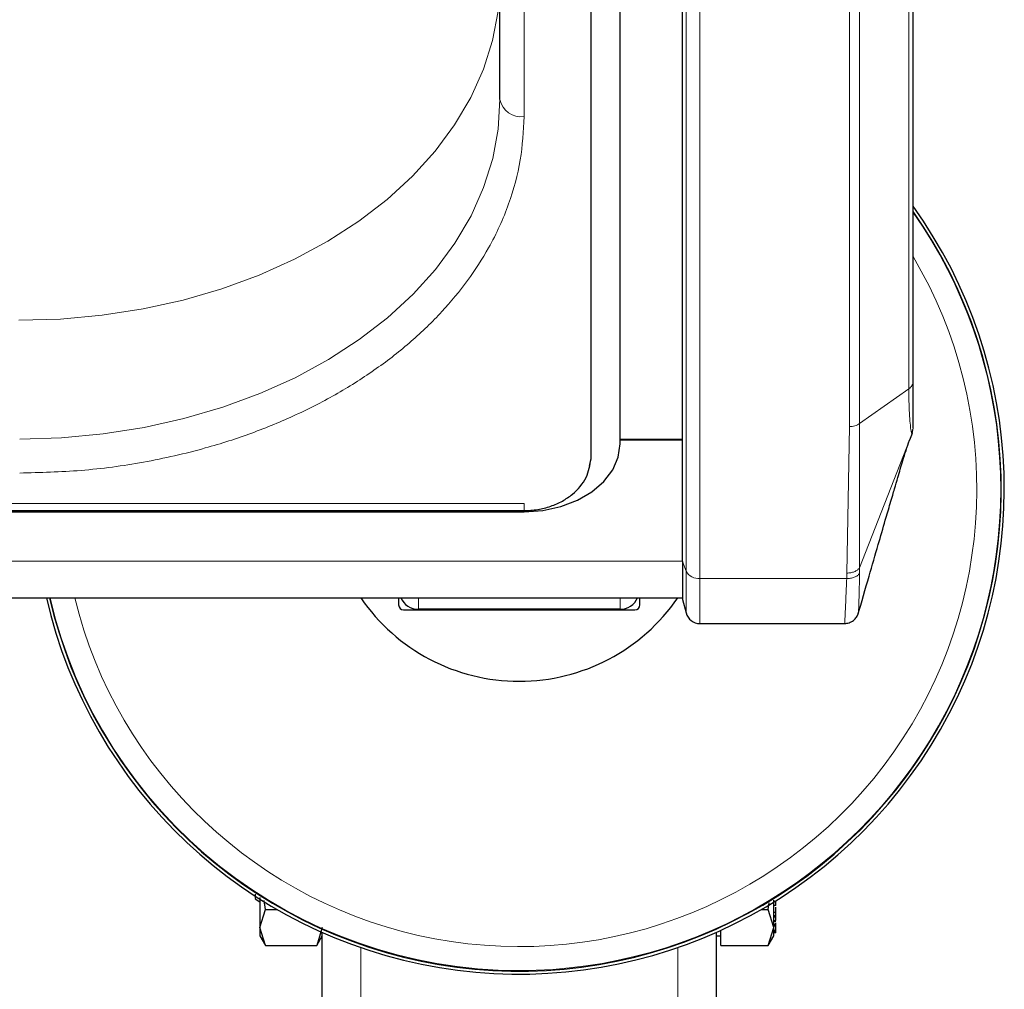
# Model space of a CAD drawing. Units: millimetres. Extents: x 0 to 210, y 0 to 297.
# Drawn here: x 88 to 93, y 132 to 137 of the extents above; entities that cross this region are included whole.
import ezdxf

# ---------------------------------------------------------------- set-up
doc = ezdxf.new("R2010")
doc.units = ezdxf.units.MM

msp = doc.modelspace()

# ---------------------------------------------------------------- linework, layer by layer
at = {"color": 7, "linetype": 'Continuous', "lineweight": 25}
for p, q in [((91.41479, 134.66188), (91.41479, 144.52602)), ((91.08979, 135.27522), (91.08979, 143.93728)), ((90.94014, 135.21158), (90.94014, 143.87364)), ((92.61479, 135.59928), (92.61479, 143.88005)), ((90.46479, 137.06773), (90.46479, 142.01748)), ((92.60966, 135.32988), (92.59572, 135.29412)), ((92.60966, 135.33169), (92.61351, 135.3461)), ((92.60966, 135.32988), (92.61089, 135.33576)), ((92.61275, 135.34676), (92.61448, 135.35035)), ((91.08979, 135.29997), (91.41479, 135.29997)), ((91.08979, 135.29659), (91.41479, 135.29659)), ((83.48979, 134.92723), (90.58979, 134.92723)), ((83.48979, 134.92167), (90.58979, 134.92167)), ((91.41479, 134.66188), (91.41479, 134.46418)), ((49.71479, 134.47319), (91.41479, 134.47319)), ((89.93729, 134.47319), (89.93729, 134.43599)), ((91.19229, 134.43599), (91.19229, 134.47319)), ((91.41479, 134.46418), (91.43338, 134.39477)), ((89.96229, 134.41099), (91.16729, 134.41099)), ((91.08979, 134.41349), (90.03979, 134.41349)), ((91.50583, 134.33918), (92.25823, 134.33918)), ((89.18964, 132.90497), (89.2148, 132.89044)), ((89.24384, 132.85085), (89.23662, 132.89754)), ((91.89979, 132.89108), (91.89979, 132.89527)), ((89.21481, 132.75704), (89.24384, 132.85085)), ((89.24384, 132.85085), (89.30389, 132.85085)), ((91.82568, 132.85085), (91.86074, 132.85085)), ((91.86074, 132.85085), (91.86593, 132.88435)), ((91.88979, 132.75703), (91.86074, 132.85085)), ((91.89979, 132.87165), (91.88979, 132.87165)), ((91.89979, 132.89108), (91.89303, 132.89108)), ((91.89979, 132.87165), (91.89979, 132.89108)), ((91.89979, 132.83507), (91.89979, 132.8629)), ((91.88846, 132.78994), (91.90111, 132.78994)), ((91.89979, 132.83507), (91.88979, 132.83507)), ((91.89979, 132.81781), (91.88979, 132.81781)), ((91.89979, 132.81068), (91.88979, 132.81068)), ((91.89979, 132.81781), (91.89979, 132.83507)), ((91.89979, 132.81068), (91.89979, 132.81781)), ((91.89979, 132.7925), (91.89979, 132.81068)), ((89.24384, 132.66321), (89.21481, 132.75704)), ((89.53976, 132.75703), (89.51073, 132.66321)), ((91.61479, 132.66321), (91.61479, 132.74216)), ((91.86074, 132.66321), (91.88979, 132.75703)), ((91.89979, 132.77238), (91.88979, 132.77238)), ((91.89979, 132.76652), (91.88979, 132.76652)), ((91.89979, 132.76388), (91.88979, 132.76388)), ((91.88979, 132.74267), (91.89979, 132.74267)), ((91.89979, 132.77238), (91.89979, 132.78134)), ((91.89979, 132.76652), (91.89979, 132.77238)), ((91.89979, 132.76388), (91.89979, 132.76652)), ((91.89979, 132.74267), (91.89979, 132.76388)), ((91.89979, 132.73681), (91.89979, 132.74267)), ((89.21461, 132.71384), (89.24394, 132.66304)), ((89.51073, 132.66321), (89.53979, 132.71354)), ((89.53979, 132.31725), (89.53979, 132.7309)), ((91.58979, 132.7309), (91.58979, 132.31725)), ((91.58979, 132.71352), (91.61479, 132.71352)), ((91.86064, 132.66303), (91.88998, 132.71386)), ((91.89979, 132.73681), (91.88979, 132.73681)), ((91.89979, 132.7303), (91.88979, 132.7303)), ((91.89979, 132.72858), (91.88979, 132.72858)), ((91.89979, 132.7303), (91.89979, 132.73681)), ((91.89979, 132.72858), (91.89979, 132.7303)), ((89.24384, 132.66321), (89.51073, 132.66321)), ((91.61479, 132.66321), (91.86074, 132.66321))]:
    msp.add_line(p, q, dxfattribs=at)
at = {"color": 8, "linetype": 'Continuous', "lineweight": 18}
for p, q in [((91.43338, 144.47694), (91.43338, 134.6128)), ((91.50583, 144.43763), (91.50583, 134.57349)), ((92.59282, 143.84255), (92.59282, 135.56178)), ((92.33675, 143.66148), (92.33675, 135.38071)), ((92.28372, 143.64595), (92.28372, 135.36518)), ((90.58979, 136.97935), (90.58979, 141.92909)), ((92.33675, 135.38071), (92.59282, 135.56178)), ((92.28372, 135.36518), (92.27069, 134.60212)), ((92.33653, 134.62927), (92.33676, 135.38071)), ((92.60966, 135.32988), (92.61479, 135.35712)), ((92.59572, 135.29412), (92.33653, 134.62927)), ((83.48979, 134.96384), (90.58979, 134.96384)), ((90.58979, 134.96384), (90.58979, 134.92723)), ((91.41479, 134.66357), (49.71479, 134.66357)), ((91.43338, 134.6128), (91.41479, 134.66188)), ((91.43338, 134.6128), (91.43338, 134.39477)), ((92.27069, 134.60212), (92.26969, 134.57349)), ((92.33658, 134.60082), (92.33653, 134.62927)), ((91.50583, 134.57349), (92.26969, 134.57349)), ((91.50583, 134.57349), (91.50583, 134.33918)), ((90.03979, 134.47319), (90.03979, 134.41349)), ((91.08979, 134.47319), (91.08979, 134.41349)), ((91.89979, 132.7925), (91.88979, 132.7925)), ((89.73979, 132.31725), (89.73979, 132.65207)), ((91.38979, 132.65207), (91.38979, 132.31725))]:
    msp.add_line(p, q, dxfattribs=at)
at = {"color": 8, "linetype": 'Continuous', "lineweight": 18, "flags": 128}
for points in [[(90.46478, 137.68314), (90.45486, 137.52909), (90.42599, 137.37623), (90.37839, 137.22573), (90.31241, 137.07873), (90.22857, 136.93637), (90.12751, 136.79971), (90.00998, 136.6698), (89.87689, 136.54762), (89.72924, 136.43412), (89.56817, 136.33014), (89.39489, 136.23649), (89.21073, 136.15387), (89.01709, 136.08292), (88.81544, 136.02417), (88.60731, 135.97807), (88.3943, 135.94497), (88.17801, 135.92513), (87.96011, 135.91869)], [(90.46479, 137.06773), (90.45527, 136.91366), (90.42681, 136.76077), (90.3796, 136.6102), (90.31402, 136.46312), (90.23056, 136.32064), (90.12985, 136.18385), (90.01267, 136.05379), (89.8799, 135.93144), (89.73255, 135.81773), (89.57176, 135.71355), (89.39873, 135.61966), (89.21479, 135.5368), (89.02133, 135.46559), (88.81984, 135.40658), (88.61183, 135.3602), (88.39891, 135.32682), (88.18268, 135.30669), (87.96479, 135.29997)]]:
    msp.add_lwpolyline(points, dxfattribs=at)
at = {"color": 7, "linetype": 'Continuous', "lineweight": 25, "flags": 128}
for points in [[(90.58979, 134.92167), (90.68733, 134.92846), (90.78113, 134.94858), (90.86757, 134.98125), (90.94334, 135.02522), (91.00552, 135.0788), (91.05173, 135.13992), (91.08018, 135.20624), (91.08979, 135.27522)], [(90.93094, 135.16291), (90.93306, 135.16993), (90.93858, 135.19765)], [(90.93849, 135.19729), (90.93907, 135.20006), (90.94014, 135.21158)]]:
    msp.add_lwpolyline(points, dxfattribs=at)
at = {"color": 8, "linetype": 'Continuous', "lineweight": 18}
for centre, radius, start, end in [((90.57416, 137.08983), 0.11158, 191.42175, 278.04947), ((90.56479, 135.03849), 2.50626, 270, 35.11977), ((90.56479, 135.03849), 2.38161, 193.73081, 30.59779), ((91.49962, 134.64847), 0.07523, 208.30135, 274.73172), ((90.56479, 135.03849), 2.50626, 193.03553, 270)]:
    msp.add_arc(centre, radius, start, end, dxfattribs=at)
at = {"color": 7, "linetype": 'Continuous', "lineweight": 25}
for centre, radius, start, end in [((90.56479, 135.03849), 2.525, 192.93711, 35.71986), ((90.56479, 135.03849), 2.50915, 193.02025, 35.21352), ((90.56479, 135.03849), 1, 214.42316, 270), ((90.03979, 134.51349), 0.1, 203.76617, 270), ((90.56479, 135.03849), 1, 270, 325.57684), ((91.08979, 134.51349), 0.1, 270, 336.23383), ((91.50583, 134.41418), 0.075, 195, 270)]:
    msp.add_arc(centre, radius, start, end, dxfattribs=at)
for centre, major_axis in [((89.96229, 134.43599), (-0.01768, -0.01768)), ((91.16729, 134.43599), (0.01768, -0.01768))]:
    msp.add_ellipse(centre, major_axis=major_axis, ratio=0.9999239, start_param=5.4978252, end_param=7.0685454, dxfattribs=at)
at = {"color": 8, "linetype": 'Continuous', "lineweight": 18}
for points, knots in [([(90.58979, 136.97935), (90.58602, 136.9039), (90.57838, 136.75065), (90.51536, 136.52094), (90.41996, 136.31084), (90.29958, 136.12405), (90.16467, 135.96078), (90.00593, 135.80691), (89.82422, 135.66454), (89.62287, 135.53604), (89.40527, 135.4238), (89.17437, 135.3284), (88.91021, 135.24328), (88.61308, 135.17582), (88.28822, 135.13126), (88.07149, 135.12585), (87.96479, 135.12319)], [0, 0, 0, 0, 0.0776283, 0.157664, 0.2399513, 0.3042759, 0.3686069, 0.4343002, 0.5, 0.5656933, 0.6313931, 0.6957177, 0.7600486, 0.8423303, 0.9223688, 1, 1, 1, 1]), ([(92.59282, 135.56178), (92.59319, 135.52563), (92.59392, 135.45335), (92.59918, 135.37959), (92.60517, 135.33352), (92.60816, 135.33109), (92.60966, 135.32988)], [0, 0, 0, 0, 0.25003777, 0.50002787, 0.75000216, 1, 1, 1, 1]), ([(92.61089, 135.33576), (92.61094, 135.33588), (92.61101, 135.33605), (92.61104, 135.3367), (92.61105, 135.33688)], [0, 0, 0, 0, 0.7296956, 1, 1, 1, 1]), ([(92.26969, 134.57349), (92.27645, 134.57369), (92.29023, 134.57409), (92.30941, 134.57977), (92.32588, 134.58865), (92.33306, 134.59682), (92.33658, 134.60082)], [0, 0, 0, 0, 0.2451891, 0.5, 0.7548109, 1, 1, 1, 1]), ([(92.27069, 134.60212), (92.27727, 134.60243), (92.29067, 134.60305), (92.30939, 134.60876), (92.32563, 134.61746), (92.33294, 134.62538), (92.33653, 134.62927)], [0, 0, 0, 0, 0.2454606, 0.4999996, 0.7545388, 1, 1, 1, 1]), ([(92.33051, 134.3955), (92.33076, 134.39752), (92.33133, 134.40193), (92.33272, 134.44266), (92.33454, 134.50715), (92.3359, 134.56956), (92.33658, 134.60082)], [0, 0, 0, 0, 0.2207484, 0.4797286, 0.7394072, 1, 1, 1, 1]), ([(92.26969, 134.57349), (92.2681, 134.53809), (92.26499, 134.469), (92.26184, 134.39566), (92.25969, 134.3525), (92.25856, 134.33454), (92.25824, 134.33956), (92.25823, 134.33974)], [0, 0, 0, 0, 0.2539714, 0.4955328, 0.7441081, 0.9904317, 1, 1, 1, 1])]:
    msp.add_open_spline(points, degree=3, knots=knots, dxfattribs=at)
for points in [[(92.59282, 135.56178), (92.5961, 135.56437), (92.60265, 135.56956), (92.60946, 135.57887), (92.61395, 135.58886), (92.61451, 135.59581), (92.61479, 135.59928)], [(92.28372, 135.36518), (92.28863, 135.36538), (92.29845, 135.36577), (92.31258, 135.36894), (92.32575, 135.37376), (92.33308, 135.3784), (92.33675, 135.38071)]]:
    msp.add_open_spline(points, degree=3, dxfattribs=at)
at = {"color": 7, "linetype": 'Continuous', "lineweight": 25}
for points, knots in [([(92.61479, 135.35712), (92.61479, 135.36138), (92.61479, 135.3699), (92.61479, 135.42121), (92.61479, 135.49575), (92.61479, 135.56477), (92.61479, 135.59928)], [0, 0, 0, 0, 0.2499627, 0.4999386, 0.7499484, 1, 1, 1, 1]), ([(92.32763, 134.38385), (92.34711, 134.45143), (92.3823, 134.57356), (92.43, 134.73834), (92.46687, 134.86505), (92.49199, 134.95072), (92.50868, 135.00738), (92.52139, 135.05058), (92.53812, 135.10824), (92.56227, 135.19257), (92.58399, 135.2585), (92.59572, 135.29412)], [0, 0, 0, 0, 0.2085544, 0.3768863, 0.5059694, 0.596973, 0.6435118, 0.6834849, 0.760582, 0.8706634, 1, 1, 1, 1]), ([(90.58979, 134.92723), (90.61369, 134.92838), (90.66102, 134.93066), (90.72918, 134.94863), (90.79056, 134.97572), (90.85872, 135.02229), (90.92131, 135.09542), (90.9329, 135.16413), (90.93851, 135.19736)], [0, 0, 0, 0, 0.1360888, 0.2695573, 0.4002105, 0.5278171, 0.7716613, 1, 1, 1, 1]), ([(92.25555, 134.33983), (92.26236, 134.34011), (92.27335, 134.34055), (92.29191, 134.34683), (92.3096, 134.35796), (92.32455, 134.37697), (92.32862, 134.38849), (92.33049, 134.39377)], [0, 0, 0, 0, 0.1974339, 0.3183293, 0.5672365, 0.801829, 1, 1, 1, 1]), ([(89.18979, 132.92998), (89.18979, 132.92147), (89.18979, 132.90656), (89.18979, 132.90698), (89.18979, 132.90716)], [0, 0, 0, 0, 0.5707843, 1, 1, 1, 1]), ([(89.2148, 132.91265), (89.2148, 132.90024), (89.2148, 132.86128), (89.2148, 132.80544), (89.2148, 132.77318), (89.2148, 132.75705)], [0, 0, 0, 0, 0.1895615, 0.5947808, 1, 1, 1, 1]), ([(91.88979, 132.75706), (91.88979, 132.77322), (91.88979, 132.80555), (91.88979, 132.85717), (91.88979, 132.89145), (91.88979, 132.89931)], [0, 0, 0, 0, 0.4352742, 0.8705484, 1, 1, 1, 1]), ([(89.2148, 132.75705), (89.2148, 132.74525), (89.2148, 132.72164), (89.2148, 132.70982), (89.2148, 132.71351), (89.2148, 132.71352)], [0, 0, 0, 0, 0.4999577, 0.9999154, 1, 1, 1, 1])]:
    msp.add_open_spline(points, degree=3, knots=knots, dxfattribs=at)
msp.add_open_spline([(91.88979, 132.71352), (91.88979, 132.71543), (91.88979, 132.71924), (91.88979, 132.74445), (91.88979, 132.75706)], degree=3, dxfattribs=at)

doc.saveas('drawing.dxf')
